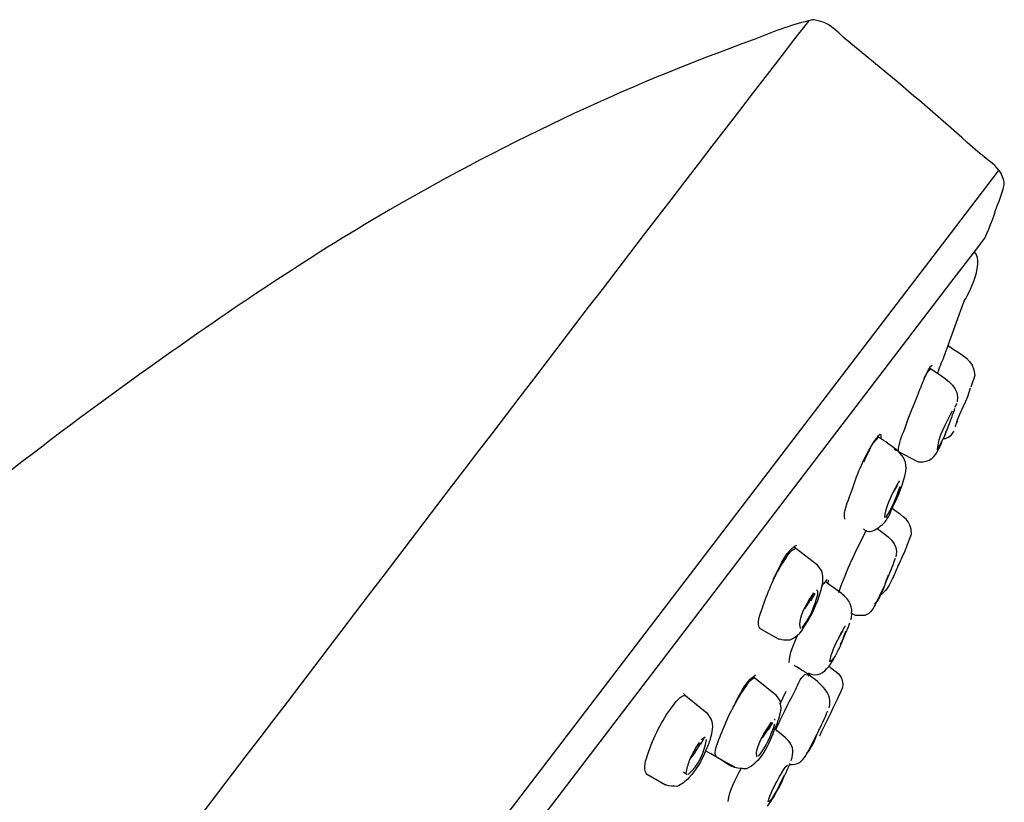
# Model space of a CAD drawing. Extents: x 26 to 180, y 55 to 236.
# Drawn here: x 80 to 88, y 176 to 182 of the extents above; entities that cross this region are included whole.
import ezdxf

# ---------------------------------------------------------------- set-up
doc = ezdxf.new("R2010")
doc.units = 0
doc.header["$MEASUREMENT"] = 0
doc.layers.add('EBENE_1', color=7, linetype='CONTINUOUS')

msp = doc.modelspace()

# ---------------------------------------------------------------- linework, layer by layer
at = {"layer": 'EBENE_1', "color": 7}
for points in [[(87.4004, 178.6905), (87.3923, 178.6745)], [(86.7887, 178.5494), (86.7887, 178.584)], [(86.8924, 178.4671), (86.8952, 178.4645)], [(86.9164, 178.1746), (86.8843, 178.1212)], [(86.3631, 177.3872), (86.3657, 177.4165)], [(86.2566, 177.3101), (86.2222, 177.2515)], [(86.278, 177.334), (86.2701, 177.3366)], [(86.278, 177.3314), (86.278, 177.3021)], [(86.7806, 177.294), (86.7779, 177.294)], [(85.8258, 177.0281), (85.8232, 177.0255)], [(85.8284, 177.0253), (85.9695, 176.9457)], [(86.4509, 176.9616), (86.4854, 177.0148)], [(86.1795, 176.6638), (86.1769, 176.6557)], [(86.1927, 176.6558), (86.1981, 176.6663), (86.2007, 176.6743)], [(86.2141, 176.6691), (86.2087, 176.6584), (86.2034, 176.6451)], [(85.98, 176.4243), (85.98, 176.4269), (86.0281, 176.5282)], [(85.2379, 176.4775), (85.2247, 176.4908)], [(85.9188, 176.2753), (85.8844, 176.2168)], [(85.9321, 176.302), (85.94, 176.2993)], [(85.3444, 176.1025), (85.3709, 176.1504)], [(85.3788, 176.1584), (85.347, 176.137)], [(85.456, 176.0068), (85.3816, 176.0493)], [(85.6157, 175.9189), (85.4748, 175.9961)], [(84.9081, 175.8657), (85.0596, 175.7778)], [(85.2353, 175.8578), (85.2035, 175.8791)], [(85.9907, 175.8685), (86.0039, 175.8924)]]:
    msp.add_lwpolyline(points, dxfattribs=at)
for points, knots in [([(86.2087, 181.9008), (86.2087, 181.9008), (86.206, 181.8982), (86.206, 181.8982), (83.8468, 178.8447), (81.522, 175.7648), (79.1733, 172.7031), (79.1733, 172.7031), (78.9048, 172.352), (78.9048, 172.352), (78.9048, 172.352), (76.9871, 169.8466), (76.9871, 169.8466), (76.5136, 169.2294), (76.0374, 168.6096), (75.5374, 168.0112), (74.9683, 167.3329), (74.3617, 166.6866), (73.7048, 166.0907), (72.9892, 165.4391), (72.2232, 164.8433), (71.553, 164.1412), (70.7604, 163.3087), (70.1033, 162.3511), (69.5474, 161.3429), (68.7921, 159.9678), (68.2043, 158.505), (67.7043, 157.0207), (67.0871, 155.1908), (66.6084, 153.3182), (66.2067, 151.4296), (65.6562, 148.8363), (65.2572, 146.2137), (64.9592, 143.5807), (64.6214, 140.5669), (64.4194, 137.5428), (64.3899, 134.5107)], [0, 0, 0, 0, 1, 1, 1, 2, 2, 2, 3, 3, 3, 4, 4, 4, 5, 5, 5, 6, 6, 6, 7, 7, 7, 8, 8, 8, 9, 9, 9, 10, 10, 10, 11, 11, 11, 12, 12, 12, 12]), ([(81.2295, 171.7934), (81.2295, 171.7934), (81.9158, 172.6898), (81.9158, 172.6898), (81.9158, 172.6898), (87.3472, 179.8022), (87.3472, 179.8022), (87.3472, 179.8022), (87.5361, 180.0496), (87.5361, 180.0496), (87.5361, 180.0496), (87.6185, 180.1586), (87.6185, 180.1586), (87.6665, 180.2518), (87.6957, 180.3581), (87.733, 180.4539), (87.733, 180.4539), (87.7675, 180.5496), (87.7675, 180.5496), (87.7675, 180.5496), (87.7754, 180.587), (87.7754, 180.587), (87.7728, 180.6347), (87.7568, 180.6694), (87.733, 180.7012), (87.6929, 180.757), (87.6264, 180.7944), (87.5627, 180.8502), (87.3367, 181.0525), (87.1105, 181.2492), (86.879, 181.4433), (86.879, 181.4433), (86.5307, 181.7306), (86.5307, 181.7306), (86.3924, 181.845), (86.3896, 181.8824), (86.2487, 181.9087), (86.2354, 181.9062), (86.2222, 181.9036), (86.2089, 181.9008)], [0, 0, 0, 0, 1, 1, 1, 2, 2, 2, 3, 3, 3, 4, 4, 4, 5, 5, 5, 6, 6, 6, 7, 7, 7, 8, 8, 8, 9, 9, 9, 10, 10, 10, 11, 11, 11, 12, 12, 12, 13, 13, 13, 13]), ([(85.7698, 181.7494), (84.7274, 181.377), (83.7138, 180.8928), (82.7643, 180.3343), (82.1311, 179.9619), (81.5248, 179.5497), (80.929, 179.1241), (80.0751, 178.5177), (79.2533, 177.8687), (78.4607, 177.185), (73.8991, 173.2378), (70.3854, 168.1842), (67.731, 162.7979), (67.5579, 162.4495), (67.3904, 162.0984), (67.2254, 161.7446), (66.5924, 160.3881), (66.0179, 159.005), (65.5125, 157.5953), (63.7943, 152.7942), (62.7941, 147.7485), (62.209, 142.6897), (61.9988, 140.878), (61.8445, 139.0614), (61.7356, 137.242), (61.7275, 137.1173), (61.7222, 136.995), (61.7143, 136.8696), (61.685, 136.3456), (61.6585, 135.8192), (61.6371, 135.2924), (61.6238, 134.9624), (61.5946, 134.6248), (61.5999, 134.2951), (61.5999, 134.1965), (61.6478, 134.1356), (61.7143, 134.1011), (61.7808, 134.066), (61.8659, 134.0556), (61.9511, 134.0529), (61.9511, 134.0529), (61.9749, 134.0529), (61.9749, 134.0529), (62.0307, 134.0529), (62.0841, 134.0584), (62.1346, 134.0608), (62.177, 134.0636), (62.2171, 134.0691), (62.2488, 134.0691), (62.2488, 134.0691), (62.2622, 134.0691), (62.2622, 134.0691), (62.2622, 134.0691), (62.5919, 134.0691), (62.5919, 134.0691), (62.5919, 134.0691), (62.7914, 134.0691), (62.7914, 134.0691), (62.7914, 134.0691), (63.2809, 134.0691), (63.2809, 134.0691), (63.2809, 134.0691), (63.531, 134.0691), (63.531, 134.0691), (63.531, 134.0691), (63.5336, 134.0691), (63.5336, 134.0691), (63.5336, 134.0691), (64.1107, 134.0691), (64.1107, 134.0691), (64.1107, 134.0691), (64.3847, 134.0691), (64.3847, 134.0691), (64.3847, 134.0691), (64.3901, 134.0691), (64.3901, 134.0691), (64.3901, 134.0691), (64.9859, 134.0691), (64.9859, 134.0691), (64.9859, 134.0691), (65.2572, 134.0691), (65.2572, 134.0691), (65.2572, 134.0691), (65.7972, 134.0691), (65.7972, 134.0691), (65.7972, 134.0691), (65.9993, 134.0691), (65.9993, 134.0691), (65.9993, 134.0691), (66.0258, 134.0691), (66.0258, 134.0691), (66.0258, 134.0691), (66.4487, 134.0691), (66.4487, 134.0691), (66.4487, 134.0691), (66.611, 134.0691), (66.611, 134.0691), (66.611, 134.0691), (66.6723, 134.0691), (66.6723, 134.0691), (66.7174, 134.0691), (66.7892, 134.0608), (66.8664, 134.0556), (66.8876, 134.0556), (66.9117, 134.0529), (66.9355, 134.0529), (66.9355, 134.0529), (66.9887, 134.0529), (66.9887, 134.0529), (67.1617, 134.0584), (67.3265, 134.1035), (67.3344, 134.2868), (67.3344, 134.2868), (67.3372, 134.662), (67.3372, 134.662), (67.3372, 134.662), (67.3398, 135.0344), (67.3398, 135.0344)], [0, 0, 0, 0, 1, 1, 1, 2, 2, 2, 3, 3, 3, 4, 4, 4, 5, 5, 5, 6, 6, 6, 7, 7, 7, 8, 8, 8, 9, 9, 9, 10, 10, 10, 11, 11, 11, 12, 12, 12, 13, 13, 13, 14, 14, 14, 15, 15, 15, 16, 16, 16, 17, 17, 17, 18, 18, 18, 19, 19, 19, 20, 20, 20, 21, 21, 21, 22, 22, 22, 23, 23, 23, 24, 24, 24, 25, 25, 25, 26, 26, 26, 27, 27, 27, 28, 28, 28, 29, 29, 29, 30, 30, 30, 31, 31, 31, 32, 32, 32, 33, 33, 33, 34, 34, 34, 35, 35, 35, 36, 36, 36, 37, 37, 37, 38, 38, 38, 39, 39, 39, 39]), ([(71.9519, 161.46), (72.2578, 161.9334), (72.6089, 162.3802), (72.9999, 162.7871), (73.2738, 163.0718), (73.5852, 163.3245), (73.8882, 163.5798), (74.2234, 163.8645), (74.5612, 164.1437), (74.8885, 164.4337), (75.6624, 165.1225), (76.3566, 165.8966), (77.0083, 166.6973), (77.4206, 167.2052), (77.8168, 167.7267), (78.2158, 168.2451), (78.2158, 168.2451), (87.4641, 180.3502), (87.4641, 180.3502), (87.4641, 180.3502), (87.7301, 180.6987), (87.7301, 180.6987)], [0, 0, 0, 0, 1, 1, 1, 2, 2, 2, 3, 3, 3, 4, 4, 4, 5, 5, 5, 6, 6, 6, 7, 7, 7, 7]), ([(87.326, 179.2968), (87.326, 179.2968), (87.3367, 179.3289), (87.3367, 179.3289), (87.3367, 179.3289), (87.4483, 179.64), (87.4483, 179.64), (87.4536, 179.6532), (87.6317, 179.9512), (87.5361, 180.0496)], [0, 0, 0, 0, 1, 1, 1, 2, 2, 2, 3, 3, 3, 3]), ([(87.2381, 179.071), (87.2381, 179.0736), (87.2409, 179.0736), (87.2409, 179.0762), (87.2567, 179.1215), (87.2754, 179.1666), (87.294, 179.2119), (87.3046, 179.2412), (87.3153, 179.2677), (87.326, 179.297)], [0, 0, 0, 0, 1, 1, 1, 2, 2, 2, 3, 3, 3, 3]), ([(87.326, 179.2968), (87.435, 179.2145), (87.5334, 179.1906), (87.5387, 179.0576), (87.5387, 179.0576), (87.5069, 178.9644), (87.5069, 178.9644)], [0, 0, 0, 0, 1, 1, 1, 2, 2, 2, 2]), ([(87.1984, 179.1401), (87.1717, 179.1268), (87.1503, 179.0762), (87.1344, 179.0336), (87.1239, 179.0097), (87.1158, 178.9885), (87.1105, 178.9751)], [0, 0, 0, 0, 1, 1, 1, 2, 2, 2, 2]), ([(87.1796, 179.1161), (87.1822, 179.1134), (87.1849, 179.1134), (87.1875, 179.1108), (87.2035, 179.1001), (87.2221, 179.0869), (87.2407, 179.0762), (87.3232, 179.0204), (87.4216, 178.9539), (87.3977, 178.8474)], [0, 0, 0, 0, 1, 1, 1, 2, 2, 2, 3, 3, 3, 3]), ([(86.9271, 178.4512), (86.9271, 178.5124), (86.9562, 178.5735), (86.9775, 178.6294), (87.0147, 178.7384), (87.0573, 178.8423), (87.0998, 178.9458), (87.1026, 178.9539), (87.1079, 178.9646), (87.1105, 178.9752)], [0, 0, 0, 0, 1, 1, 1, 2, 2, 2, 3, 3, 3, 3]), ([(87.3844, 178.6454), (87.3871, 178.6533), (87.3871, 178.6586), (87.3897, 178.6666), (87.3897, 178.6691), (87.3897, 178.6719), (87.3923, 178.6745), (87.419, 178.773), (87.4855, 178.8634), (87.5041, 178.9592)], [0, 0, 0, 0, 1, 1, 1, 2, 2, 2, 3, 3, 3, 3]), ([(87.3418, 178.6905), (87.3313, 178.664), (87.3207, 178.64), (87.3127, 178.6159), (87.3021, 178.5894), (87.294, 178.5654), (87.2807, 178.5415), (87.2807, 178.5415), (87.2409, 178.4643), (87.2409, 178.4643), (87.2409, 178.4643), (87.2409, 178.4617), (87.2409, 178.4617), (87.2409, 178.4617), (87.2381, 178.4592), (87.2381, 178.4592)], [0, 0, 0, 0, 1, 1, 1, 2, 2, 2, 3, 3, 3, 4, 4, 4, 5, 5, 5, 5]), ([(86.7781, 178.5868), (86.7727, 178.5815), (86.7674, 178.5761), (86.762, 178.5682), (86.7381, 178.5441), (86.7195, 178.515), (86.7036, 178.4829), (86.7036, 178.4804), (86.7009, 178.4776), (86.7009, 178.475), (86.6823, 178.4404), (86.6663, 178.4032), (86.6477, 178.366)], [0, 0, 0, 0, 1, 1, 1, 2, 2, 2, 3, 3, 3, 4, 4, 4, 4]), ([(86.9243, 178.4512), (86.8869, 178.4857), (86.8364, 178.515), (86.7887, 178.5496), (86.7781, 178.5549), (86.77, 178.5629), (86.762, 178.5682), (86.762, 178.5708), (86.7593, 178.5708), (86.7593, 178.5708)], [0, 0, 0, 0, 1, 1, 1, 2, 2, 2, 3, 3, 3, 3]), ([(87.2542, 178.475), (87.2648, 178.4964), (87.2754, 178.5203), (87.2807, 178.5415), (87.286, 178.5443), (87.286, 178.5494), (87.2886, 178.5522), (87.2967, 178.5735), (87.3074, 178.5947), (87.3126, 178.6159)], [0, 0, 0, 0, 1, 1, 1, 2, 2, 2, 3, 3, 3, 3]), ([(86.4988, 177.9059), (86.4802, 177.9617), (86.5254, 178.0575), (86.544, 178.1054), (86.5839, 178.2223), (86.6292, 178.3632), (86.7009, 178.475)], [0, 0, 0, 0, 1, 1, 1, 2, 2, 2, 2]), ([(86.895, 178.4643), (86.895, 178.4643), (86.9243, 178.4511), (86.9243, 178.4511), (86.9243, 178.4511), (86.9271, 178.4485), (86.9271, 178.4485), (86.9271, 178.4485), (87.0733, 178.3713), (87.0733, 178.3713), (87.0733, 178.3713), (87.0891, 178.366), (87.0891, 178.366), (87.1849, 178.3606), (87.2195, 178.4032), (87.2542, 178.475), (87.2567, 178.4776), (87.2567, 178.4804), (87.2595, 178.4829)], [0, 0, 0, 0, 1, 1, 1, 2, 2, 2, 3, 3, 3, 4, 4, 4, 5, 5, 5, 6, 6, 6, 6]), ([(86.6477, 177.8287), (86.653, 177.8206), (86.6609, 177.8154), (86.6688, 177.8127), (86.6955, 177.7994), (86.7274, 177.8127), (86.7567, 177.8313), (86.7779, 177.8446), (86.7939, 177.8606), (86.8046, 177.8685), (86.839, 177.9005), (86.8578, 177.9484), (86.8764, 177.9908), (86.879, 177.9961), (86.879, 177.9989), (86.8816, 178.0042), (86.9243, 178.0921), (86.9694, 178.1904), (86.9854, 178.2888), (86.9961, 178.3606), (86.9694, 178.4085), (86.9269, 178.4485)], [0, 0, 0, 0, 1, 1, 1, 2, 2, 2, 3, 3, 3, 4, 4, 4, 5, 5, 5, 6, 6, 6, 7, 7, 7, 7]), ([(86.935, 178.2144), (86.9164, 178.1851), (86.9004, 178.1532), (86.8843, 178.1212), (86.8499, 178.0575), (86.8232, 177.9882), (86.8151, 177.9191)], [0, 0, 0, 0, 1, 1, 1, 2, 2, 2, 2]), ([(86.9961, 177.6985), (86.9961, 177.6985), (87.0306, 177.7862), (87.0306, 177.7862), (87.0306, 177.9031), (86.9694, 177.9191), (86.8764, 177.991)], [0, 0, 0, 0, 1, 1, 1, 2, 2, 2, 2]), ([(86.4482, 177.318), (86.4482, 177.3206), (86.4508, 177.3233), (86.4508, 177.3261), (86.5119, 177.4935), (86.5865, 177.6585), (86.6688, 177.8127), (86.6688, 177.8154), (86.6714, 177.8154), (86.6714, 177.818)], [0, 0, 0, 0, 1, 1, 1, 2, 2, 2, 3, 3, 3, 3]), ([(85.9242, 177.4218), (85.9667, 177.5014), (86.0093, 177.6267), (86.0892, 177.6851), (86.0971, 177.6904), (86.1051, 177.6931), (86.113, 177.6985)], [0, 0, 0, 0, 1, 1, 1, 2, 2, 2, 2]), ([(86.1557, 177.0201), (86.2248, 177.1132), (86.2754, 177.2275), (86.3073, 177.3392), (86.3099, 177.3498), (86.3126, 177.3605), (86.3152, 177.3712), (86.3231, 177.411), (86.3259, 177.4561), (86.3126, 177.4909), (86.3126, 177.4909), (86.278, 177.5386), (86.278, 177.5386), (86.278, 177.5386), (86.1051, 177.6716), (86.1051, 177.6716), (86.1051, 177.6716), (86.0892, 177.6851), (86.0892, 177.6851)], [0, 0, 0, 0, 1, 1, 1, 2, 2, 2, 3, 3, 3, 4, 4, 4, 5, 5, 5, 6, 6, 6, 6]), ([(86.9935, 177.6957), (86.9829, 177.6477), (86.9508, 177.5972), (86.9322, 177.5521), (86.9136, 177.5121), (86.9004, 177.4696), (86.879, 177.4324), (86.8764, 177.4244), (86.8737, 177.4165), (86.8685, 177.4084), (86.8499, 177.3659), (86.8232, 177.3287), (86.7834, 177.2968)], [0, 0, 0, 0, 1, 1, 1, 2, 2, 2, 3, 3, 3, 4, 4, 4, 4]), ([(85.8232, 177.0253), (85.7779, 177.0546), (85.8312, 177.1769), (85.8444, 177.2143), (85.8844, 177.334), (85.9376, 177.4616), (86.0094, 177.5679), (86.0281, 177.5946), (86.0625, 177.6664), (86.1051, 177.6718)], [0, 0, 0, 0, 1, 1, 1, 2, 2, 2, 3, 3, 3, 3]), ([(86.8445, 177.4563), (86.8366, 177.4403), (86.8285, 177.4137), (86.8206, 177.3871), (86.8178, 177.3819), (86.8153, 177.3764), (86.8153, 177.3712), (86.8046, 177.3447), (86.7941, 177.3206), (86.7834, 177.2968), (86.7834, 177.2968), (86.7806, 177.294), (86.7806, 177.294), (86.7727, 177.2754), (86.7648, 177.2594), (86.7541, 177.2461), (86.7541, 177.2434), (86.7514, 177.2408), (86.7514, 177.2408), (86.7488, 177.2408), (86.7488, 177.2382), (86.746, 177.2382), (86.7434, 177.2329), (86.7381, 177.2301), (86.7353, 177.2275)], [0, 0, 0, 0, 1, 1, 1, 2, 2, 2, 3, 3, 3, 4, 4, 4, 5, 5, 5, 6, 6, 6, 7, 7, 7, 8, 8, 8, 8]), ([(86.3552, 177.4218), (86.3498, 177.4165), (86.3445, 177.4112), (86.3419, 177.4058), (86.3312, 177.3979), (86.3259, 177.3872), (86.3152, 177.3712)], [0, 0, 0, 0, 1, 1, 1, 2, 2, 2, 2]), ([(86.5465, 177.1025), (86.5519, 177.1185), (86.5546, 177.1371), (86.5519, 177.1504), (86.5598, 177.2301), (86.5147, 177.2782), (86.4509, 177.3259), (86.4242, 177.3447), (86.395, 177.3659), (86.3631, 177.3871), (86.3552, 177.3924), (86.3498, 177.3977), (86.3417, 177.4058), (86.3417, 177.4058), (86.3391, 177.4058), (86.3391, 177.4058)], [0, 0, 0, 0, 1, 1, 1, 2, 2, 2, 3, 3, 3, 4, 4, 4, 5, 5, 5, 5]), ([(86.7541, 177.2461), (86.762, 177.2622), (86.7701, 177.2782), (86.7781, 177.294), (86.7887, 177.3206), (86.802, 177.3447), (86.8153, 177.3712)], [0, 0, 0, 0, 1, 1, 1, 2, 2, 2, 2]), ([(86.7488, 177.2355), (86.7274, 177.1957), (86.7062, 177.1504), (86.6583, 177.1345), (86.6583, 177.1345), (86.5839, 177.1345), (86.5839, 177.1345), (86.5839, 177.1345), (86.5546, 177.1504), (86.5546, 177.1504)], [0, 0, 0, 0, 1, 1, 1, 2, 2, 2, 3, 3, 3, 3]), ([(86.5014, 177.052), (86.4828, 177.0227), (86.4668, 176.9936), (86.4509, 176.9616), (86.4163, 176.8977), (86.387, 176.8312), (86.3738, 176.7647)], [0, 0, 0, 0, 1, 1, 1, 2, 2, 2, 2]), ([(86.464, 176.9004), (86.464, 176.9004), (86.4987, 176.9776), (86.4987, 176.9776), (86.5121, 177.0095), (86.5254, 177.0413), (86.5384, 177.076)], [0, 0, 0, 0, 1, 1, 1, 2, 2, 2, 2]), ([(86.1557, 177.0201), (86.145, 177.0041), (86.1318, 176.9881), (86.1183, 176.9748), (86.0999, 176.9588), (86.0785, 176.943), (86.0572, 176.9376), (86.0146, 176.9376), (86.0014, 176.9323), (85.9721, 176.9456), (85.9721, 176.9456), (85.9695, 176.9456), (85.9695, 176.9456)], [0, 0, 0, 0, 1, 1, 1, 2, 2, 2, 3, 3, 3, 4, 4, 4, 4]), ([(86.0518, 176.7568), (86.0518, 176.8312), (86.0918, 176.9084), (86.1183, 176.9748), (86.1183, 176.9776), (86.1209, 176.9802), (86.1209, 176.9829)], [0, 0, 0, 0, 1, 1, 1, 2, 2, 2, 2]), ([(86.504, 177.0095), (86.4907, 176.9776), (86.48, 176.9378), (86.464, 176.9004), (86.4508, 176.8686), (86.4347, 176.8367), (86.4189, 176.8072), (86.4055, 176.7888), (86.3922, 176.7728), (86.3789, 176.7595)], [0, 0, 0, 0, 1, 1, 1, 2, 2, 2, 3, 3, 3, 3]), ([(86.371, 176.395), (86.4082, 176.5015), (86.3018, 176.5919), (86.2087, 176.6584), (86.2034, 176.6612), (86.2007, 176.6638), (86.1981, 176.6663), (86.1529, 176.6956), (86.113, 176.7196), (86.0918, 176.7356)], [0, 0, 0, 0, 1, 1, 1, 2, 2, 2, 3, 3, 3, 3]), ([(86.2034, 176.6743), (86.206, 176.6717), (86.2113, 176.6691), (86.2141, 176.6691), (86.2778, 176.6398), (86.3283, 176.6743), (86.371, 176.7275), (86.3896, 176.7514), (86.4055, 176.7807), (86.4189, 176.8072)], [0, 0, 0, 0, 1, 1, 1, 2, 2, 2, 3, 3, 3, 3]), ([(85.5943, 176.3818), (85.5997, 176.3925), (85.6076, 176.4055), (85.6129, 176.4162), (85.6529, 176.4961), (85.6954, 176.5919), (85.7647, 176.645), (85.7698, 176.6503), (85.7778, 176.6531), (85.7831, 176.6584)], [0, 0, 0, 0, 1, 1, 1, 2, 2, 2, 3, 3, 3, 3]), ([(85.9455, 176.2195), (85.9907, 176.3206), (86.0411, 176.4216), (86.0945, 176.5228), (86.1157, 176.5626), (86.1397, 176.6371), (86.1795, 176.6638)], [0, 0, 0, 0, 1, 1, 1, 2, 2, 2, 2]), ([(86.371, 176.7277), (86.3922, 176.7089), (86.464, 176.6612), (86.4747, 176.6238), (86.4933, 176.5601), (86.464, 176.5228), (86.4375, 176.4669), (86.3922, 176.3658), (86.3417, 176.2674), (86.2938, 176.1663)], [0, 0, 0, 0, 1, 1, 1, 2, 2, 2, 3, 3, 3, 3]), ([(85.7647, 176.6451), (85.7647, 176.6451), (85.7752, 176.6345), (85.7752, 176.6345), (85.7752, 176.6345), (85.9428, 176.5015), (85.9428, 176.5015), (85.9428, 176.5015), (85.9774, 176.451), (85.9774, 176.451), (85.98, 176.4429), (85.9826, 176.435), (85.98, 176.4271), (85.9907, 176.3818), (85.9747, 176.3285), (85.9588, 176.286), (85.9535, 176.2674), (85.9455, 176.2462), (85.9349, 176.2248), (85.8923, 176.1053), (85.8205, 175.951), (85.7087, 175.9057), (85.6928, 175.9057), (85.6796, 175.9057), (85.6661, 175.9084), (85.5864, 175.9136), (85.5676, 175.9403), (85.4748, 175.9961), (85.4748, 175.9987), (85.472, 175.9987), (85.472, 175.9987), (85.4667, 176.0014), (85.4613, 176.0068), (85.456, 176.0068), (85.4453, 176.0147), (85.4346, 176.0228), (85.4241, 176.0281)], [0, 0, 0, 0, 1, 1, 1, 2, 2, 2, 3, 3, 3, 4, 4, 4, 5, 5, 5, 6, 6, 6, 7, 7, 7, 8, 8, 8, 9, 9, 9, 10, 10, 10, 11, 11, 11, 12, 12, 12, 12]), ([(85.6131, 176.4164), (85.6343, 176.4562), (85.6556, 176.4936), (85.6796, 176.5282), (85.7008, 176.5547), (85.7354, 176.6265), (85.7752, 176.6345)], [0, 0, 0, 0, 1, 1, 1, 2, 2, 2, 2]), ([(84.9108, 175.8604), (84.9082, 175.8629), (84.9082, 175.8629), (84.9082, 175.8657), (84.8762, 175.9057), (84.9055, 175.9828), (84.9187, 176.0226), (84.964, 176.1584), (85.0305, 176.2913), (85.1156, 176.4055), (85.1342, 176.4297), (85.1847, 176.5041), (85.2247, 176.4908)], [0, 0, 0, 0, 1, 1, 1, 2, 2, 2, 3, 3, 3, 4, 4, 4, 4]), ([(85.2035, 176.5094), (85.2035, 176.5094), (85.2247, 176.4908), (85.2247, 176.4908), (85.2247, 176.4908), (85.3923, 176.3551), (85.3923, 176.3551), (85.3923, 176.3551), (85.4267, 176.3018), (85.4267, 176.3018), (85.4455, 176.2567), (85.4321, 176.193), (85.4188, 176.1449), (85.4083, 176.1131), (85.3976, 176.0812), (85.3816, 176.0493), (85.3497, 175.9694), (85.3044, 175.8924), (85.2486, 175.8338), (85.2219, 175.8071), (85.1902, 175.7753), (85.1501, 175.7648), (85.121, 175.7673), (85.0943, 175.7648), (85.0677, 175.7753), (85.0651, 175.7753), (85.0626, 175.7778), (85.0598, 175.7778)], [0, 0, 0, 0, 1, 1, 1, 2, 2, 2, 3, 3, 3, 4, 4, 4, 5, 5, 5, 6, 6, 6, 7, 7, 7, 8, 8, 8, 9, 9, 9, 9]), ([(85.472, 175.9987), (85.4321, 176.0254), (85.4932, 176.1477), (85.5039, 176.1797), (85.5304, 176.2488), (85.5597, 176.3153), (85.5943, 176.3818)], [0, 0, 0, 0, 1, 1, 1, 2, 2, 2, 2]), ([(86.2913, 176.2248), (86.2887, 176.2169), (86.2833, 176.2035), (86.278, 176.1902), (86.2752, 176.1876), (86.2752, 176.1851), (86.2727, 176.1797), (86.2539, 176.1317), (86.2248, 176.0626), (86.1981, 176.0361), (86.1955, 176.0333), (86.1927, 176.0333), (86.1901, 176.0307)], [0, 0, 0, 0, 1, 1, 1, 2, 2, 2, 3, 3, 3, 4, 4, 4, 4]), ([(85.2539, 175.9749), (85.2539, 175.9775), (85.2565, 175.9775), (85.2565, 175.9801), (85.2884, 176.0228), (85.3204, 176.0679), (85.3444, 176.1158)], [0, 0, 0, 0, 1, 1, 1, 2, 2, 2, 2]), ([(86.1848, 176.0121), (86.1874, 176.0175), (86.1901, 176.02), (86.1927, 176.0254), (86.1955, 176.0281), (86.1955, 176.0335), (86.1981, 176.0361), (86.2248, 176.0839), (86.2487, 176.1317), (86.2727, 176.1797)], [0, 0, 0, 0, 1, 1, 1, 2, 2, 2, 3, 3, 3, 3]), ([(85.8791, 175.6051), (85.9509, 175.7062), (86.0067, 175.8259), (86.0546, 175.9401), (86.0546, 175.9429), (86.0572, 175.9454), (86.0572, 175.9482)], [0, 0, 0, 0, 1, 1, 1, 2, 2, 2, 2]), ([(85.8844, 175.6397), (85.8923, 175.7008), (85.9376, 175.7727), (85.9667, 175.8285), (85.9774, 175.8471), (85.9881, 175.871), (86.0041, 175.8922), (86.012, 175.9082), (86.0253, 175.9243), (86.0386, 175.9348)], [0, 0, 0, 0, 1, 1, 1, 2, 2, 2, 3, 3, 3, 3])]:
    msp.add_open_spline(points, degree=3, knots=knots, dxfattribs=at)
for points in [[(86.2062, 181.8984), (86.0599, 181.8664), (85.9135, 181.808), (85.7698, 181.7494)], [(87.1344, 179.0336), (87.1477, 179.0657), (87.1663, 179.0975), (87.1849, 179.1082)], [(87.3418, 178.6905), (87.3551, 178.7251), (87.3685, 178.757), (87.3792, 178.7916)], [(87.3818, 178.8023), (87.3871, 178.8128), (87.3897, 178.8261), (87.3951, 178.8367)], [(87.2407, 178.4643), (87.2433, 178.5654), (87.3151, 178.6852), (87.3604, 178.773)], [(86.7035, 178.4829), (86.7221, 178.5122), (86.7433, 178.5362), (86.7646, 178.5601)], [(87.2886, 178.5522), (87.3286, 178.5522), (87.3551, 178.5815), (87.3711, 178.6133)], [(86.8259, 177.9191), (86.8792, 177.9936), (86.9084, 178.0788), (86.9403, 178.1667)], [(86.7567, 177.8315), (86.8339, 177.7701), (86.9376, 177.7169), (86.9057, 177.6053)], [(86.8206, 177.3872), (86.8499, 177.4537), (86.879, 177.5228), (86.9031, 177.5946)], [(86.246, 177.3154), (86.2034, 177.2436), (86.113, 177.1185), (86.1397, 177.0308)], [(86.278, 177.2994), (86.2513, 177.2064), (86.2168, 177.1106), (86.1529, 177.036)], [(86.1769, 177.1878), (86.1981, 177.2196), (86.2194, 177.2515), (86.238, 177.2861)], [(86.278, 176.1902), (86.3073, 176.2488), (86.3366, 176.3099), (86.3605, 176.3713)], [(85.7912, 176.0014), (85.7752, 176.0893), (85.8656, 176.2088), (85.9109, 176.2781)], [(85.8045, 176.0068), (85.8682, 176.0758), (85.9082, 176.1797), (85.9374, 176.2646)], [(85.8391, 176.153), (85.8603, 176.1851), (85.8789, 176.2169), (85.9002, 176.2515)], [(86.0678, 175.9721), (86.113, 176.1024), (86.036, 176.1449), (85.9349, 176.2247)], [(85.2433, 175.8604), (85.3258, 175.9294), (85.3709, 176.0361), (85.3895, 176.1396)], [(85.2565, 175.9801), (85.2779, 176.0281), (85.3044, 176.0733), (85.3337, 176.1184)], [(85.2272, 175.8685), (85.2326, 175.9057), (85.2405, 175.9403), (85.2539, 175.9749)], [(86.0544, 175.9403), (86.1237, 175.9377), (86.1555, 175.9642), (86.1848, 176.0121)], [(85.5624, 175.6423), (85.5705, 175.7355), (85.6264, 175.8287), (85.6663, 175.9084)], [(86.012, 175.855), (85.9774, 175.7859), (85.943, 175.6983), (85.8897, 175.6397)]]:
    msp.add_open_spline(points, degree=3, dxfattribs=at)

doc.saveas('drawing.dxf')
